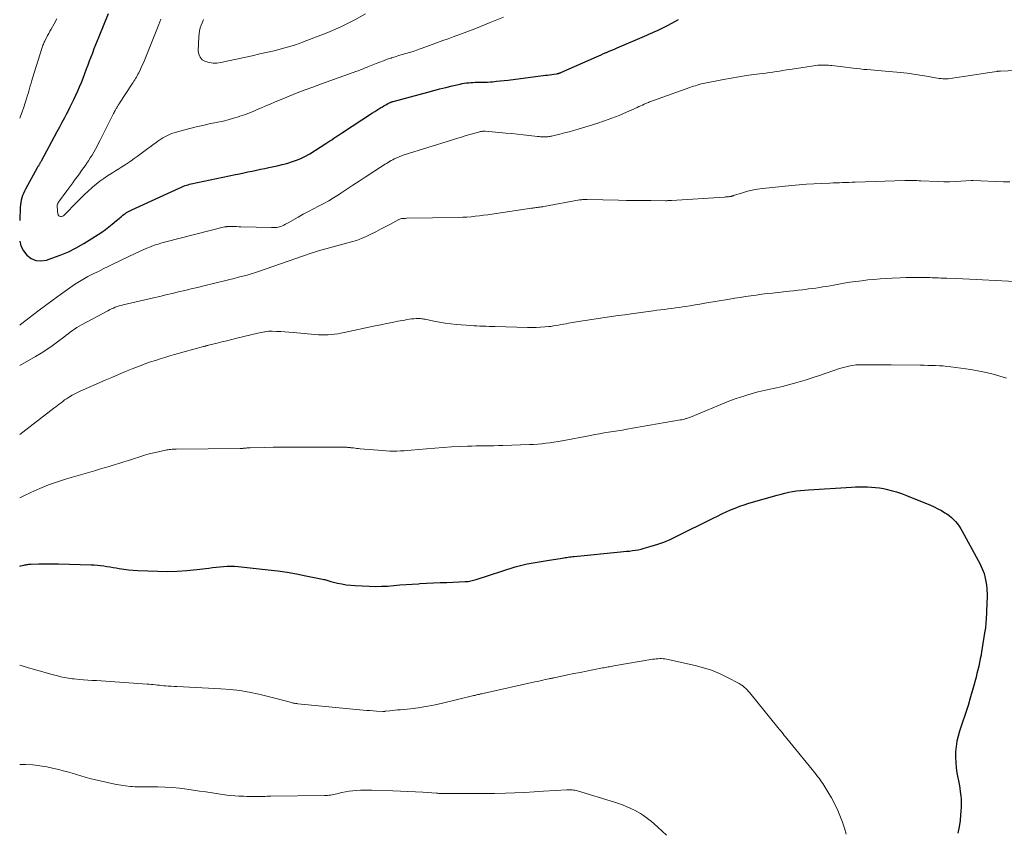
# Model space of a CAD drawing. Units: feet. Extents: x 1905000 to 1910000, y 540000 to 545000.
# Drawn here: x 1905000 to 1905196, y 541885 to 542047 of the extents above; entities that cross this region are included whole.
import ezdxf

# ---------------------------------------------------------------- set-up
doc = ezdxf.new("R2010")
doc.units = ezdxf.units.FT
doc.header["$LTSCALE"] = 100
doc.header["$MEASUREMENT"] = 0
doc.layers.add('CONTOUR INDEX', color=32, linetype='Continuous', lineweight=25)
doc.layers.add('CONTOUR INTERMEDIATE', color=40, linetype='Continuous', lineweight=15)

msp = doc.modelspace()

# ---------------------------------------------------------------- linework, layer by layer
at = {"layer": 'CONTOUR INDEX', "flags": 128}
for points, elevation in [([(1905017.63, 542048.53), (1905015.76, 542043.9), (1905015.43, 542043.1), (1905015.12, 542042.3), (1905014.81, 542041.49), (1905014.5, 542040.68), (1905014.19, 542039.87), (1905013.89, 542039.06), (1905013.58, 542038.25), (1905013.27, 542037.44), (1905012.57, 542035.61), (1905012.24, 542034.76), (1905011.89, 542033.9), (1905011.52, 542033.06), (1905011.15, 542032.21), (1905010.75, 542031.38), (1905010.35, 542030.55), (1905009.94, 542029.72), (1905009.52, 542028.9), (1905009.4, 542028.67), (1905008.91, 542027.73), (1905008.41, 542026.8), (1905007.92, 542025.87), (1905007.42, 542024.94), (1905004.26, 542019.1), (1905004.21, 542019.01), (1905004.16, 542018.91), (1905004.11, 542018.81), (1905004.05, 542018.72), (1905004, 542018.62), (1905003.95, 542018.53), (1905003.89, 542018.43), (1905003.83, 542018.34), (1905003.8, 542018.27), (1905003.72, 542018.15), (1905003.65, 542018.02), (1905003.57, 542017.89), (1905003.5, 542017.77), (1905001.16, 542013.55), (1905000.94, 542013.12), (1905000.74, 542012.69), (1905000.57, 542012.24), (1905000.42, 542011.79), (1905000.3, 542011.32), (1905000.21, 542010.86), (1905000.15, 542010.38), (1905000.11, 542009.91), (1905000, 542007.3)], 880), ([(1905000, 542003.16), (1905000.24, 542002.2), (1905000.75, 542001.24), (1905001.43, 542000.34), (1905002.31, 541999.71), (1905003.24, 541999.3), (1905004.25, 541999.23), (1905005.32, 541999.38), (1905006.44, 541999.74), (1905008.09, 542000.35), (1905009.71, 542001.03), (1905011.27, 542001.83), (1905012.8, 542002.71), (1905015.64, 542004.49), (1905016.37, 542004.97), (1905017.09, 542005.47), (1905017.79, 542006), (1905018.47, 542006.55), (1905019.31, 542007.25), (1905019.57, 542007.46), (1905019.82, 542007.68), (1905020.07, 542007.89), (1905020.32, 542008.11), (1905020.37, 542008.15), (1905020.6, 542008.34), (1905020.84, 542008.52), (1905021.09, 542008.69), (1905021.34, 542008.85), (1905021.6, 542009), (1905021.87, 542009.14), (1905022.13, 542009.27), (1905022.4, 542009.4), (1905031.85, 542013.75), (1905032.14, 542013.88), (1905032.42, 542014), (1905032.71, 542014.12), (1905033, 542014.23), (1905033.29, 542014.33), (1905033.59, 542014.42), (1905033.89, 542014.5), (1905034.19, 542014.57), (1905043.04, 542016.44), (1905043.88, 542016.61), (1905044.72, 542016.79), (1905045.55, 542016.97), (1905046.39, 542017.15), (1905047.23, 542017.32), (1905048.06, 542017.5), (1905048.9, 542017.67), (1905049.74, 542017.84), (1905050.39, 542017.97), (1905051.37, 542018.19), (1905052.34, 542018.42), (1905053.3, 542018.68), (1905054.26, 542018.96), (1905055.2, 542019.29), (1905056.12, 542019.67), (1905057.01, 542020.12), (1905057.87, 542020.61), (1905061.09, 542022.63), (1905061.49, 542022.89), (1905061.88, 542023.14), (1905062.27, 542023.4), (1905062.66, 542023.67), (1905063.05, 542023.94), (1905063.43, 542024.2), (1905063.83, 542024.46), (1905064.22, 542024.72), (1905070.42, 542028.74), (1905070.83, 542029), (1905071.25, 542029.27), (1905071.66, 542029.53), (1905072.08, 542029.79), (1905072.36, 542029.97), (1905072.64, 542030.14), (1905072.91, 542030.3), (1905073.2, 542030.45), (1905073.48, 542030.6), (1905073.92, 542030.81), (1905073.99, 542030.85), (1905074.06, 542030.88), (1905074.13, 542030.9), (1905074.2, 542030.93), (1905074.27, 542030.96), (1905074.34, 542030.98), (1905074.42, 542031), (1905074.49, 542031.02), (1905081.4, 542032.9), (1905082.61, 542033.22), (1905083.83, 542033.53), (1905085.05, 542033.83), (1905086.27, 542034.13), (1905087.86, 542034.5), (1905088.29, 542034.59), (1905088.71, 542034.67), (1905089.14, 542034.72), (1905089.58, 542034.77), (1905090.01, 542034.8), (1905090.44, 542034.83), (1905090.88, 542034.84), (1905091.31, 542034.85), (1905091.61, 542034.85), (1905092.19, 542034.85), (1905092.77, 542034.87), (1905093.35, 542034.9), (1905093.93, 542034.94), (1905094.33, 542034.97), (1905095.1, 542035.04), (1905095.88, 542035.12), (1905096.66, 542035.2), (1905097.43, 542035.29), (1905104.89, 542036.24), (1905105.31, 542036.29), (1905105.73, 542036.35), (1905106.14, 542036.41), (1905106.56, 542036.47), (1905107.2, 542036.56), (1905107.3, 542036.58), (1905107.4, 542036.6), (1905107.5, 542036.62), (1905107.59, 542036.65), (1905107.69, 542036.68), (1905107.79, 542036.72), (1905107.88, 542036.75), (1905107.97, 542036.79), (1905115.1, 542039.94), (1905115.57, 542040.15), (1905116.04, 542040.35), (1905116.51, 542040.56), (1905116.98, 542040.76), (1905117.09, 542040.81), (1905117.61, 542041.03), (1905118.14, 542041.26), (1905118.66, 542041.48), (1905119.19, 542041.71), (1905125.13, 542044.25), (1905125.67, 542044.48), (1905126.21, 542044.71), (1905126.74, 542044.95), (1905127.28, 542045.19), (1905127.81, 542045.44), (1905128.33, 542045.7), (1905128.85, 542045.96), (1905129.37, 542046.24), (1905131.46, 542047.38)], 880), ([(1905000, 541938.33), (1905000.15, 541938.37), (1905000.59, 541938.48), (1905000.8, 541938.53), (1905001, 541938.58), (1905001.21, 541938.62), (1905001.41, 541938.65), (1905001.44, 541938.66), (1905001.64, 541938.68), (1905001.83, 541938.71), (1905002.03, 541938.72), (1905002.22, 541938.73), (1905003.8, 541938.78), (1905004.79, 541938.8), (1905005.78, 541938.81), (1905006.77, 541938.8), (1905007.75, 541938.78), (1905014.26, 541938.61), (1905014.89, 541938.58), (1905015.52, 541938.53), (1905016.14, 541938.47), (1905016.77, 541938.39), (1905017.39, 541938.29), (1905018.02, 541938.19), (1905018.64, 541938.08), (1905019.26, 541937.98), (1905019.85, 541937.87), (1905020.77, 541937.73), (1905021.69, 541937.61), (1905022.61, 541937.53), (1905023.54, 541937.47), (1905027.53, 541937.33), (1905029.48, 541937.3), (1905031.43, 541937.34), (1905033.37, 541937.47), (1905035.31, 541937.66), (1905037.72, 541937.96), (1905038.45, 541938.05), (1905039.18, 541938.13), (1905039.91, 541938.21), (1905040.64, 541938.28), (1905041.38, 541938.33), (1905042.11, 541938.35), (1905042.84, 541938.32), (1905043.57, 541938.27), (1905049.59, 541937.63), (1905051.49, 541937.4), (1905053.37, 541937.13), (1905055.25, 541936.8), (1905057.12, 541936.44), (1905060.44, 541935.75), (1905060.65, 541935.7), (1905060.86, 541935.65), (1905061.07, 541935.59), (1905061.27, 541935.54), (1905061.48, 541935.48), (1905061.68, 541935.42), (1905061.89, 541935.36), (1905062.1, 541935.31), (1905063.42, 541934.97), (1905064.3, 541934.78), (1905065.17, 541934.62), (1905066.06, 541934.52), (1905066.95, 541934.45), (1905069.72, 541934.34), (1905070.95, 541934.31), (1905072.18, 541934.32), (1905073.41, 541934.38), (1905074.64, 541934.47), (1905075.87, 541934.58), (1905077.09, 541934.68), (1905078.32, 541934.77), (1905079.55, 541934.84), (1905079.81, 541934.86), (1905081.17, 541934.92), (1905082.53, 541934.99), (1905083.89, 541935.05), (1905085.25, 541935.11), (1905088.89, 541935.25), (1905089.17, 541935.27), (1905089.45, 541935.3), (1905089.73, 541935.34), (1905090, 541935.39), (1905090.27, 541935.45), (1905090.54, 541935.52), (1905090.81, 541935.6), (1905091.08, 541935.68), (1905098.87, 541938.19), (1905099.65, 541938.42), (1905100.44, 541938.63), (1905101.24, 541938.81), (1905102.04, 541938.96), (1905102.84, 541939.09), (1905103.65, 541939.22), (1905104.46, 541939.35), (1905105.26, 541939.48), (1905108.26, 541939.95), (1905108.55, 541939.99), (1905108.85, 541940.04), (1905109.14, 541940.09), (1905109.44, 541940.13), (1905109.75, 541940.18), (1905110.06, 541940.22), (1905110.36, 541940.25), (1905110.66, 541940.28), (1905119.85, 541941.18), (1905120.45, 541941.24), (1905121.05, 541941.3), (1905121.65, 541941.36), (1905122.25, 541941.43), (1905122.84, 541941.51), (1905123.43, 541941.62), (1905124.02, 541941.75), (1905124.6, 541941.9), (1905126.02, 541942.3), (1905127.29, 541942.7), (1905128.55, 541943.15), (1905129.78, 541943.67), (1905130.99, 541944.23), (1905138.34, 541947.91), (1905139.21, 541948.33), (1905140.08, 541948.75), (1905140.96, 541949.16), (1905141.85, 541949.55), (1905142.75, 541949.92), (1905143.65, 541950.27), (1905144.57, 541950.58), (1905145.49, 541950.87), (1905151.13, 541952.52), (1905151.9, 541952.72), (1905152.66, 541952.91), (1905153.44, 541953.07), (1905154.22, 541953.22), (1905155, 541953.33), (1905155.79, 541953.43), (1905156.57, 541953.51), (1905157.36, 541953.57), (1905165.93, 541954.09), (1905166.74, 541954.13), (1905167.55, 541954.15), (1905168.36, 541954.16), (1905169.16, 541954.15), (1905169.97, 541954.12), (1905170.77, 541954.05), (1905171.57, 541953.94), (1905172.36, 541953.8), (1905172.86, 541953.7), (1905173.89, 541953.46), (1905174.91, 541953.18), (1905175.92, 541952.84), (1905176.91, 541952.46), (1905181.73, 541950.48), (1905182.47, 541950.16), (1905183.19, 541949.8), (1905183.9, 541949.41), (1905184.59, 541948.99), (1905184.96, 541948.75), (1905185.44, 541948.42), (1905185.89, 541948.05), (1905186.32, 541947.65), (1905186.72, 541947.23), (1905187.09, 541946.77), (1905187.44, 541946.3), (1905187.76, 541945.81), (1905188.05, 541945.3), (1905191.63, 541938.74), (1905192.06, 541937.83), (1905192.41, 541936.9), (1905192.66, 541935.93), (1905192.83, 541934.94), (1905192.95, 541933.93), (1905192.99, 541933.43), (1905193.02, 541932.92), (1905193.02, 541932.42), (1905193.01, 541931.91), (1905192.98, 541931.4), (1905192.96, 541930.9), (1905192.94, 541930.39), (1905192.92, 541929.88), (1905192.9, 541928.95), (1905192.85, 541927.97), (1905192.78, 541927), (1905192.67, 541926.04), (1905192.53, 541925.07), (1905192.06, 541922.05), (1905191.93, 541921.31), (1905191.8, 541920.57), (1905191.66, 541919.83), (1905191.51, 541919.1), (1905191.35, 541918.37), (1905191.18, 541917.64), (1905191, 541916.91), (1905190.81, 541916.18), (1905190.23, 541914.07), (1905189.73, 541912.29), (1905189.21, 541910.52), (1905188.65, 541908.76), (1905188.07, 541907.01), (1905187.53, 541905.44), (1905187.22, 541904.43), (1905186.98, 541903.4), (1905186.82, 541902.36), (1905186.73, 541901.31), (1905186.71, 541900.25), (1905186.75, 541899.19), (1905186.85, 541898.14), (1905187.01, 541897.09), (1905187.43, 541894.88), (1905187.56, 541894.11), (1905187.67, 541893.35), (1905187.75, 541892.58), (1905187.81, 541891.81), (1905187.84, 541891.03), (1905187.84, 541890.26), (1905187.8, 541889.49), (1905187.73, 541888.72), (1905187.61, 541887.64), (1905187.42, 541886.37), (1905187.17, 541885.11)], 900)]:
    msp.add_lwpolyline(points, dxfattribs=dict(at, elevation=elevation))
at = {"layer": 'CONTOUR INTERMEDIATE', "flags": 128}
for points, elevation in [([(1905036.7, 542047.39), (1905036.45, 542046.83), (1905036.22, 542046.26), (1905036.03, 542045.68), (1905035.88, 542045.09), (1905035.79, 542044.49), (1905035.73, 542043.89), (1905035.61, 542041.15), (1905035.72, 542040.44), (1905035.98, 542039.83), (1905036.44, 542039.36), (1905037.05, 542038.99), (1905037.81, 542038.78), (1905038.58, 542038.66), (1905039.36, 542038.67), (1905040.14, 542038.77), (1905041.69, 542039.1), (1905043.26, 542039.44), (1905044.82, 542039.78), (1905046.38, 542040.14), (1905047.94, 542040.5), (1905050.75, 542041.15), (1905051.48, 542041.33), (1905052.2, 542041.51), (1905052.91, 542041.7), (1905053.63, 542041.9), (1905054.34, 542042.12), (1905055.05, 542042.35), (1905055.75, 542042.59), (1905056.45, 542042.85), (1905061.48, 542044.78), (1905062.86, 542045.35), (1905064.22, 542045.96), (1905065.56, 542046.62), (1905066.88, 542047.32), (1905069, 542048.51)], 872), ([(1905007.42, 542047.53), (1905006.88, 542046.54), (1905006.26, 542045.44), (1905006.02, 542045.02), (1905005.79, 542044.59), (1905005.56, 542044.16), (1905005.33, 542043.73), (1905005.09, 542043.26), (1905004.99, 542043.06), (1905004.89, 542042.86), (1905004.81, 542042.65), (1905004.73, 542042.44), (1905004.65, 542042.23), (1905004.58, 542042.02), (1905004.51, 542041.81), (1905004.44, 542041.59), (1905002.58, 542035.69), (1905002.42, 542035.18), (1905002.27, 542034.67), (1905002.12, 542034.15), (1905001.97, 542033.63), (1905001.82, 542033.11), (1905001.67, 542032.6), (1905001.52, 542032.08), (1905001.36, 542031.57), (1905001.11, 542030.77), (1905000.82, 542029.87), (1905000.5, 542028.97), (1905000.15, 542028.08), (1905000, 542027.71)], 884), ([(1905028.17, 542047.45), (1905027.95, 542046.92), (1905027.73, 542046.38), (1905025.23, 542040.09), (1905024.95, 542039.42), (1905024.67, 542038.76), (1905024.38, 542038.1), (1905024.08, 542037.45), (1905023.74, 542036.73), (1905023.59, 542036.44), (1905023.45, 542036.15), (1905023.29, 542035.87), (1905023.13, 542035.6), (1905022.97, 542035.32), (1905022.8, 542035.05), (1905022.62, 542034.78), (1905022.45, 542034.51), (1905019.93, 542030.66), (1905019.87, 542030.56), (1905019.8, 542030.46), (1905019.74, 542030.36), (1905019.67, 542030.26), (1905019.61, 542030.16), (1905019.54, 542030.05), (1905019.48, 542029.95), (1905019.41, 542029.85), (1905019.37, 542029.78), (1905019.28, 542029.65), (1905019.2, 542029.51), (1905019.12, 542029.37), (1905019.04, 542029.23), (1905018.94, 542029.05), (1905018.82, 542028.82), (1905018.69, 542028.59), (1905018.57, 542028.36), (1905018.45, 542028.12), (1905016.05, 542023.29), (1905015.75, 542022.69), (1905015.43, 542022.09), (1905015.11, 542021.5), (1905014.78, 542020.91), (1905014.43, 542020.33), (1905014.08, 542019.75), (1905013.71, 542019.18), (1905013.33, 542018.62), (1905013.23, 542018.48), (1905012.79, 542017.85), (1905012.35, 542017.23), (1905011.9, 542016.61), (1905011.45, 542015.99), (1905010.96, 542015.32), (1905010.57, 542014.79), (1905010.18, 542014.26), (1905009.79, 542013.73), (1905009.4, 542013.2), (1905007.75, 542010.93), (1905007.69, 542010.84), (1905007.63, 542010.73), (1905007.58, 542010.63), (1905007.54, 542010.51), (1905007.51, 542010.4), (1905007.49, 542010.29), (1905007.48, 542010.17), (1905007.48, 542010.05), (1905007.61, 542008.57), (1905007.67, 542008.38), (1905007.78, 542008.22), (1905007.93, 542008.12), (1905008.13, 542008.06), (1905008.36, 542008.08), (1905008.57, 542008.14), (1905008.77, 542008.24), (1905008.94, 542008.39), (1905011.41, 542010.97), (1905012.13, 542011.7), (1905012.87, 542012.42), (1905013.63, 542013.12), (1905014.4, 542013.8), (1905014.54, 542013.92), (1905015.27, 542014.52), (1905016.01, 542015.1), (1905016.77, 542015.64), (1905017.55, 542016.17), (1905017.88, 542016.38), (1905018.5, 542016.79), (1905019.13, 542017.18), (1905019.76, 542017.58), (1905020.39, 542017.97), (1905021.02, 542018.37), (1905021.64, 542018.77), (1905022.25, 542019.19), (1905022.86, 542019.63), (1905023.42, 542020.04), (1905023.96, 542020.44), (1905024.5, 542020.84), (1905025.04, 542021.24), (1905025.58, 542021.65), (1905025.75, 542021.77), (1905026.2, 542022.11), (1905026.66, 542022.45), (1905027.13, 542022.78), (1905027.59, 542023.11), (1905027.79, 542023.25), (1905028.16, 542023.5), (1905028.54, 542023.74), (1905028.93, 542023.97), (1905029.33, 542024.19), (1905029.73, 542024.38), (1905030.15, 542024.56), (1905030.57, 542024.71), (1905031, 542024.85), (1905032.68, 542025.31), (1905033.95, 542025.65), (1905035.23, 542025.97), (1905036.52, 542026.26), (1905037.81, 542026.54), (1905039.53, 542026.89), (1905040.58, 542027.12), (1905041.62, 542027.37), (1905042.65, 542027.66), (1905043.67, 542027.97), (1905043.95, 542028.06), (1905044.83, 542028.35), (1905045.7, 542028.67), (1905046.56, 542029.02), (1905047.41, 542029.39), (1905048.26, 542029.77), (1905049.11, 542030.14), (1905049.97, 542030.5), (1905050.83, 542030.86), (1905053.33, 542031.89), (1905055.04, 542032.58), (1905056.75, 542033.25), (1905058.48, 542033.9), (1905060.21, 542034.53), (1905067.28, 542037.06), (1905067.56, 542037.16), (1905067.84, 542037.26), (1905068.12, 542037.37), (1905068.39, 542037.48), (1905068.67, 542037.59), (1905068.94, 542037.7), (1905069.22, 542037.81), (1905069.49, 542037.92), (1905071.13, 542038.59), (1905071.86, 542038.88), (1905072.61, 542039.16), (1905073.35, 542039.43), (1905074.11, 542039.68), (1905074.2, 542039.71), (1905074.91, 542039.93), (1905075.62, 542040.16), (1905076.34, 542040.37), (1905077.06, 542040.58), (1905077.77, 542040.8), (1905078.49, 542041.02), (1905079.2, 542041.26), (1905079.9, 542041.51), (1905081.24, 542042), (1905082.3, 542042.38), (1905083.36, 542042.77), (1905084.42, 542043.15), (1905085.47, 542043.54), (1905086.51, 542043.92), (1905087.05, 542044.12), (1905087.59, 542044.32), (1905088.13, 542044.51), (1905088.67, 542044.7), (1905089.21, 542044.9), (1905089.75, 542045.1), (1905090.29, 542045.31), (1905090.82, 542045.52), (1905093.89, 542046.77), (1905095.2, 542047.3), (1905096.51, 542047.81)], 876), ([(1905000, 541986.38), (1905000.19, 541986.53), (1905002.16, 541988.06), (1905003.65, 541989.2), (1905005.14, 541990.33), (1905006.65, 541991.44), (1905008.17, 541992.53), (1905010.94, 541994.49), (1905011.26, 541994.71), (1905011.58, 541994.93), (1905011.91, 541995.14), (1905012.24, 541995.34), (1905012.58, 541995.53), (1905012.91, 541995.72), (1905013.26, 541995.91), (1905013.6, 541996.08), (1905014.79, 541996.68), (1905015.74, 541997.14), (1905016.68, 541997.61), (1905017.62, 541998.08), (1905018.57, 541998.54), (1905023.17, 542000.78), (1905023.89, 542001.12), (1905024.62, 542001.45), (1905025.36, 542001.76), (1905026.1, 542002.06), (1905026.85, 542002.33), (1905027.61, 542002.59), (1905028.37, 542002.82), (1905029.15, 542003.03), (1905040.86, 542005.99), (1905040.97, 542006.01), (1905041.07, 542006.03), (1905041.17, 542006.05), (1905041.28, 542006.06), (1905041.38, 542006.07), (1905041.49, 542006.08), (1905041.59, 542006.09), (1905041.7, 542006.09), (1905042.37, 542006.07), (1905042.81, 542006.07), (1905043.25, 542006.06), (1905043.69, 542006.05), (1905044.14, 542006.03), (1905050.25, 542005.87), (1905050.51, 542005.87), (1905050.78, 542005.87), (1905051.04, 542005.89), (1905051.3, 542005.91), (1905051.56, 542005.95), (1905051.81, 542006.01), (1905052.06, 542006.09), (1905052.3, 542006.18), (1905052.42, 542006.24), (1905052.72, 542006.37), (1905053.01, 542006.52), (1905053.3, 542006.67), (1905053.59, 542006.83), (1905055.58, 542007.96), (1905056.58, 542008.52), (1905057.59, 542009.07), (1905058.61, 542009.6), (1905059.63, 542010.12), (1905060.65, 542010.65), (1905061.65, 542011.2), (1905062.63, 542011.8), (1905063.6, 542012.41), (1905064.09, 542012.73), (1905065.3, 542013.53), (1905066.5, 542014.32), (1905067.71, 542015.11), (1905068.92, 542015.9), (1905072, 542017.92), (1905072.29, 542018.11), (1905072.59, 542018.31), (1905072.89, 542018.5), (1905073.19, 542018.68), (1905073.49, 542018.87), (1905073.79, 542019.05), (1905074.1, 542019.22), (1905074.42, 542019.38), (1905074.74, 542019.55), (1905075.22, 542019.78), (1905075.71, 542019.99), (1905076.21, 542020.18), (1905076.71, 542020.35), (1905086.16, 542023.33), (1905087.14, 542023.64), (1905088.12, 542023.93), (1905089.1, 542024.22), (1905090.08, 542024.5), (1905091.78, 542024.98), (1905091.92, 542025.01), (1905092.06, 542025.04), (1905092.2, 542025.06), (1905092.34, 542025.07), (1905092.48, 542025.08), (1905092.62, 542025.09), (1905092.76, 542025.08), (1905092.9, 542025.07), (1905097.01, 542024.73), (1905098.17, 542024.63), (1905099.33, 542024.52), (1905100.48, 542024.39), (1905101.64, 542024.26), (1905103.33, 542024.06), (1905103.64, 542024.03), (1905103.94, 542024), (1905104.25, 542023.98), (1905104.56, 542023.97), (1905104.77, 542023.96), (1905104.98, 542023.96), (1905105.18, 542023.97), (1905105.38, 542023.99), (1905105.58, 542024.02), (1905105.78, 542024.05), (1905105.98, 542024.09), (1905106.18, 542024.13), (1905106.37, 542024.18), (1905107.8, 542024.52), (1905108.71, 542024.75), (1905109.61, 542024.99), (1905110.51, 542025.25), (1905111.41, 542025.51), (1905115.18, 542026.66), (1905116.67, 542027.15), (1905118.14, 542027.67), (1905119.6, 542028.25), (1905121.04, 542028.87), (1905123.23, 542029.85), (1905123.56, 542030), (1905123.9, 542030.15), (1905124.24, 542030.31), (1905124.57, 542030.46), (1905124.84, 542030.59), (1905125.04, 542030.68), (1905125.24, 542030.77), (1905125.45, 542030.85), (1905125.65, 542030.93), (1905125.86, 542031.01), (1905126.07, 542031.08), (1905126.27, 542031.16), (1905126.48, 542031.23), (1905133.69, 542033.79), (1905134.06, 542033.92), (1905134.44, 542034.05), (1905134.81, 542034.17), (1905135.19, 542034.29), (1905135.57, 542034.41), (1905135.95, 542034.51), (1905136.34, 542034.6), (1905136.72, 542034.69), (1905140.43, 542035.41), (1905141.94, 542035.69), (1905143.46, 542035.95), (1905144.98, 542036.17), (1905146.5, 542036.38), (1905148.18, 542036.59), (1905148.86, 542036.68), (1905149.55, 542036.78), (1905150.24, 542036.88), (1905150.92, 542036.98), (1905151.61, 542037.09), (1905152.29, 542037.2), (1905152.98, 542037.3), (1905153.66, 542037.41), (1905158.42, 542038.15), (1905158.84, 542038.2), (1905159.26, 542038.24), (1905159.67, 542038.27), (1905160.09, 542038.28), (1905160.51, 542038.28), (1905160.93, 542038.26), (1905161.35, 542038.23), (1905161.77, 542038.2), (1905162.03, 542038.17), (1905162.58, 542038.11), (1905163.13, 542038.05), (1905163.68, 542037.98), (1905164.23, 542037.92), (1905166.27, 542037.66), (1905166.98, 542037.58), (1905167.68, 542037.5), (1905168.39, 542037.43), (1905169.1, 542037.37), (1905169.81, 542037.31), (1905170.52, 542037.25), (1905171.22, 542037.19), (1905171.93, 542037.13), (1905175.74, 542036.79), (1905177.04, 542036.65), (1905178.33, 542036.49), (1905179.62, 542036.3), (1905180.9, 542036.08), (1905182.75, 542035.73), (1905183.11, 542035.67), (1905183.46, 542035.62), (1905183.82, 542035.58), (1905184.18, 542035.55), (1905184.55, 542035.54), (1905184.91, 542035.54), (1905185.27, 542035.57), (1905185.62, 542035.61), (1905190.13, 542036.26), (1905190.98, 542036.39), (1905191.82, 542036.51), (1905192.67, 542036.64), (1905193.51, 542036.78), (1905195.04, 542037.02), (1905195.12, 542037.04), (1905195.2, 542037.05), (1905195.27, 542037.06), (1905195.35, 542037.06), (1905195.44, 542037.07), (1905195.52, 542037.08), (1905195.6, 542037.08), (1905195.68, 542037.09), (1905203.21, 542037.42)], 884), ([(1905000, 541978.33), (1905003.17, 541980.14), (1905004.3, 541980.81), (1905005.41, 541981.52), (1905006.49, 541982.27), (1905007.55, 541983.06), (1905008.78, 541984.01), (1905009.21, 541984.34), (1905009.64, 541984.66), (1905010.08, 541984.99), (1905010.52, 541985.31), (1905010.96, 541985.61), (1905011.41, 541985.91), (1905011.87, 541986.19), (1905012.34, 541986.45), (1905017.59, 541989.29), (1905017.95, 541989.47), (1905018.32, 541989.65), (1905018.69, 541989.82), (1905019.06, 541989.98), (1905019.44, 541990.12), (1905019.83, 541990.25), (1905020.22, 541990.36), (1905020.62, 541990.46), (1905026.67, 541991.84), (1905027.93, 541992.13), (1905029.19, 541992.43), (1905030.45, 541992.73), (1905031.71, 541993.03), (1905032.97, 541993.34), (1905034.23, 541993.65), (1905035.49, 541993.95), (1905036.75, 541994.26), (1905041.11, 541995.31), (1905041.96, 541995.52), (1905042.81, 541995.73), (1905043.66, 541995.95), (1905044.51, 541996.17), (1905045.36, 541996.4), (1905046.2, 541996.65), (1905047.04, 541996.92), (1905047.87, 541997.2), (1905057.94, 542000.72), (1905058.15, 542000.79), (1905058.36, 542000.86), (1905058.57, 542000.93), (1905058.79, 542000.99), (1905059, 542001.05), (1905059.22, 542001.11), (1905059.43, 542001.18), (1905059.65, 542001.23), (1905066.19, 542003.01), (1905067.19, 542003.32), (1905068.18, 542003.67), (1905069.15, 542004.09), (1905070.09, 542004.55), (1905071.03, 542005.04), (1905071.96, 542005.53), (1905072.9, 542006.02), (1905073.83, 542006.51), (1905075.66, 542007.47), (1905075.83, 542007.55), (1905076.01, 542007.61), (1905076.19, 542007.65), (1905076.38, 542007.68), (1905076.57, 542007.69), (1905076.77, 542007.71), (1905076.96, 542007.71), (1905077.15, 542007.72), (1905087.56, 542007.9), (1905088.39, 542007.93), (1905089.23, 542007.97), (1905090.07, 542008.04), (1905090.9, 542008.12), (1905091.73, 542008.22), (1905092.56, 542008.33), (1905093.39, 542008.44), (1905094.22, 542008.56), (1905102.11, 542009.74), (1905102.35, 542009.77), (1905102.58, 542009.8), (1905102.81, 542009.83), (1905103.05, 542009.86), (1905103.17, 542009.87), (1905103.34, 542009.89), (1905103.52, 542009.91), (1905103.69, 542009.93), (1905103.86, 542009.96), (1905104.03, 542009.98), (1905104.21, 542010.01), (1905104.38, 542010.04), (1905104.55, 542010.07), (1905111.67, 542011.37), (1905111.87, 542011.4), (1905112.06, 542011.43), (1905112.26, 542011.45), (1905112.46, 542011.48), (1905112.66, 542011.49), (1905112.85, 542011.5), (1905113.05, 542011.5), (1905113.25, 542011.5), (1905119.49, 542011.34), (1905121.1, 542011.3), (1905122.71, 542011.27), (1905124.32, 542011.25), (1905125.92, 542011.24), (1905128.84, 542011.23), (1905128.99, 542011.23), (1905129.14, 542011.23), (1905129.29, 542011.24), (1905129.44, 542011.24), (1905129.59, 542011.25), (1905129.74, 542011.26), (1905129.88, 542011.27), (1905130.03, 542011.28), (1905140.63, 542011.95), (1905140.83, 542011.97), (1905141.03, 542011.98), (1905141.23, 542012), (1905141.43, 542012.02), (1905141.62, 542012.04), (1905141.73, 542012.05), (1905141.83, 542012.06), (1905141.93, 542012.09), (1905142.04, 542012.12), (1905142.14, 542012.15), (1905142.24, 542012.18), (1905142.34, 542012.21), (1905142.44, 542012.24), (1905144.19, 542012.82), (1905145.18, 542013.1), (1905146.17, 542013.35), (1905147.18, 542013.53), (1905148.2, 542013.67), (1905154.05, 542014.27), (1905155.52, 542014.41), (1905157, 542014.53), (1905158.47, 542014.62), (1905159.95, 542014.69), (1905161.63, 542014.75), (1905162.27, 542014.77), (1905162.9, 542014.8), (1905163.54, 542014.82), (1905164.17, 542014.84), (1905164.81, 542014.86), (1905165.44, 542014.88), (1905166.08, 542014.9), (1905166.71, 542014.93), (1905176.61, 542015.27), (1905177, 542015.28), (1905177.4, 542015.29), (1905177.79, 542015.28), (1905178.19, 542015.27), (1905178.58, 542015.26), (1905178.98, 542015.24), (1905179.37, 542015.22), (1905179.77, 542015.2), (1905183.21, 542015.05), (1905184.35, 542015.02), (1905185.49, 542015.01), (1905186.63, 542015.05), (1905187.77, 542015.11), (1905189.87, 542015.25), (1905189.96, 542015.25), (1905190.05, 542015.26), (1905190.14, 542015.26), (1905190.23, 542015.25), (1905196.28, 542015), (1905197.58, 542014.97)], 888), ([(1905000, 541964.63), (1905006.82, 541969.83), (1905007.18, 541970.11), (1905007.54, 541970.38), (1905007.89, 541970.66), (1905008.25, 541970.94), (1905008.61, 541971.21), (1905008.97, 541971.48), (1905009.35, 541971.73), (1905009.73, 541971.97), (1905009.96, 541972.12), (1905010.47, 541972.42), (1905010.99, 541972.71), (1905011.52, 541972.97), (1905012.05, 541973.22), (1905017.03, 541975.41), (1905018.37, 541975.99), (1905019.72, 541976.57), (1905021.08, 541977.13), (1905022.43, 541977.68), (1905023.29, 541978.03), (1905024.23, 541978.39), (1905025.17, 541978.74), (1905026.11, 541979.07), (1905027.07, 541979.39), (1905028.03, 541979.69), (1905028.99, 541979.98), (1905029.95, 541980.26), (1905030.92, 541980.54), (1905036.67, 541982.14), (1905036.79, 541982.17), (1905036.92, 541982.2), (1905037.04, 541982.24), (1905037.16, 541982.27), (1905037.29, 541982.3), (1905037.41, 541982.34), (1905037.54, 541982.37), (1905037.67, 541982.4), (1905039.38, 541982.82), (1905040.36, 541983.05), (1905041.34, 541983.29), (1905042.32, 541983.53), (1905043.3, 541983.78), (1905047.5, 541984.81), (1905047.84, 541984.89), (1905048.18, 541984.96), (1905048.53, 541985.03), (1905048.87, 541985.09), (1905048.9, 541985.1), (1905049.26, 541985.14), (1905049.62, 541985.18), (1905049.98, 541985.19), (1905050.35, 541985.19), (1905051.26, 541985.16), (1905052.07, 541985.13), (1905052.89, 541985.08), (1905053.71, 541985.03), (1905054.53, 541984.96), (1905059.61, 541984.5), (1905060.26, 541984.47), (1905060.9, 541984.45), (1905061.54, 541984.48), (1905062.19, 541984.53), (1905062.83, 541984.6), (1905063.46, 541984.7), (1905064.1, 541984.81), (1905064.73, 541984.93), (1905070.91, 541986.26), (1905072.04, 541986.5), (1905073.17, 541986.73), (1905074.31, 541986.96), (1905075.45, 541987.17), (1905076.82, 541987.43), (1905077.27, 541987.51), (1905077.73, 541987.58), (1905078.18, 541987.64), (1905078.64, 541987.69), (1905079.11, 541987.73), (1905079.33, 541987.75), (1905079.55, 541987.75), (1905079.78, 541987.74), (1905080, 541987.73), (1905080.22, 541987.7), (1905080.44, 541987.67), (1905080.66, 541987.63), (1905080.88, 541987.58), (1905082.66, 541987.2), (1905083.77, 541986.99), (1905084.89, 541986.81), (1905086.02, 541986.66), (1905087.14, 541986.55), (1905090.01, 541986.33), (1905090.61, 541986.28), (1905091.22, 541986.25), (1905091.83, 541986.22), (1905092.44, 541986.19), (1905093.04, 541986.18), (1905093.65, 541986.16), (1905094.26, 541986.14), (1905094.87, 541986.12), (1905101.29, 541985.93), (1905102.16, 541985.92), (1905103.03, 541985.94), (1905103.9, 541985.98), (1905104.76, 541986.05), (1905105.48, 541986.12), (1905105.99, 541986.17), (1905106.49, 541986.24), (1905107, 541986.32), (1905107.5, 541986.42), (1905108, 541986.51), (1905108.5, 541986.61), (1905109, 541986.7), (1905109.51, 541986.78), (1905111.49, 541987.11), (1905112.81, 541987.32), (1905114.12, 541987.52), (1905115.44, 541987.72), (1905116.76, 541987.92), (1905118.08, 541988.11), (1905119.39, 541988.3), (1905120.71, 541988.48), (1905122.03, 541988.67), (1905126.4, 541989.27), (1905127.14, 541989.37), (1905127.88, 541989.47), (1905128.62, 541989.56), (1905129.36, 541989.66), (1905130.1, 541989.75), (1905130.84, 541989.85), (1905131.58, 541989.96), (1905132.32, 541990.07), (1905132.79, 541990.14), (1905133.76, 541990.28), (1905134.74, 541990.44), (1905135.71, 541990.59), (1905136.68, 541990.76), (1905141.59, 541991.59), (1905142.66, 541991.77), (1905143.74, 541991.94), (1905144.81, 541992.1), (1905145.89, 541992.27), (1905146.96, 541992.42), (1905148.04, 541992.56), (1905149.12, 541992.69), (1905150.2, 541992.81), (1905153.51, 541993.17), (1905154.4, 541993.27), (1905155.29, 541993.37), (1905156.18, 541993.47), (1905157.07, 541993.58), (1905157.41, 541993.62), (1905158.13, 541993.71), (1905158.84, 541993.8), (1905159.56, 541993.91), (1905160.27, 541994.03), (1905160.98, 541994.15), (1905161.7, 541994.28), (1905162.41, 541994.4), (1905163.12, 541994.53), (1905164.42, 541994.75), (1905165.62, 541994.95), (1905166.82, 541995.13), (1905168.02, 541995.28), (1905169.23, 541995.42), (1905170.44, 541995.54), (1905171.65, 541995.64), (1905172.86, 541995.72), (1905174.07, 541995.78), (1905175.7, 541995.85), (1905176.83, 541995.89), (1905177.96, 541995.91), (1905179.1, 541995.91), (1905180.23, 541995.9), (1905181.67, 541995.88), (1905182.08, 541995.87), (1905182.5, 541995.86), (1905182.92, 541995.84), (1905183.34, 541995.82), (1905183.76, 541995.8), (1905184.17, 541995.78), (1905184.59, 541995.76), (1905185.01, 541995.75), (1905186.83, 541995.68), (1905188.15, 541995.62), (1905189.48, 541995.57), (1905190.81, 541995.51), (1905192.13, 541995.44), (1905199.86, 541995.07)], 892), ([(1905000, 541951.99), (1905000.83, 541952.37), (1905002.24, 541953.04), (1905003.99, 541953.81), (1905005.76, 541954.53), (1905007.55, 541955.16), (1905009.37, 541955.74), (1905014.93, 541957.37), (1905015.91, 541957.65), (1905016.88, 541957.94), (1905017.85, 541958.24), (1905018.82, 541958.53), (1905019.79, 541958.83), (1905020.76, 541959.13), (1905021.73, 541959.44), (1905022.7, 541959.75), (1905023.96, 541960.17), (1905024.89, 541960.45), (1905025.82, 541960.72), (1905026.76, 541960.95), (1905027.7, 541961.17), (1905029.06, 541961.46), (1905029.33, 541961.51), (1905029.6, 541961.56), (1905029.87, 541961.6), (1905030.14, 541961.63), (1905030.42, 541961.65), (1905030.69, 541961.67), (1905030.96, 541961.68), (1905031.24, 541961.68), (1905043.96, 541961.8), (1905044.1, 541961.81), (1905044.24, 541961.81), (1905044.39, 541961.82), (1905044.53, 541961.83), (1905044.67, 541961.85), (1905044.82, 541961.86), (1905044.96, 541961.88), (1905045.1, 541961.89), (1905045.21, 541961.9), (1905045.41, 541961.92), (1905045.6, 541961.94), (1905045.8, 541961.95), (1905046, 541961.96), (1905048.9, 541962.01), (1905050.55, 541962.04), (1905052.2, 541962.05), (1905053.85, 541962.07), (1905055.5, 541962.07), (1905064.04, 541962.08), (1905064.27, 541962.08), (1905064.5, 541962.07), (1905064.72, 541962.07), (1905064.95, 541962.06), (1905065.12, 541962.05), (1905065.26, 541962.04), (1905065.4, 541962.03), (1905065.54, 541962.02), (1905065.68, 541962.01), (1905065.82, 541961.99), (1905065.96, 541961.98), (1905066.1, 541961.96), (1905066.24, 541961.95), (1905066.61, 541961.91), (1905066.94, 541961.87), (1905067.27, 541961.83), (1905067.59, 541961.8), (1905067.92, 541961.77), (1905072.4, 541961.38), (1905073.11, 541961.33), (1905073.82, 541961.3), (1905074.54, 541961.29), (1905075.25, 541961.3), (1905075.96, 541961.33), (1905076.68, 541961.37), (1905077.39, 541961.42), (1905078.1, 541961.48), (1905081.19, 541961.76), (1905082.84, 541961.9), (1905084.49, 541962.02), (1905086.14, 541962.12), (1905087.79, 541962.19), (1905089.32, 541962.25), (1905090.21, 541962.28), (1905091.09, 541962.31), (1905091.97, 541962.32), (1905092.86, 541962.34), (1905093.74, 541962.35), (1905094.62, 541962.36), (1905095.5, 541962.38), (1905096.39, 541962.41), (1905101.73, 541962.57), (1905102.54, 541962.61), (1905103.36, 541962.66), (1905104.17, 541962.74), (1905104.98, 541962.84), (1905105.79, 541962.95), (1905106.6, 541963.08), (1905107.41, 541963.21), (1905108.22, 541963.36), (1905113.86, 541964.42), (1905114.77, 541964.59), (1905115.68, 541964.75), (1905116.59, 541964.9), (1905117.51, 541965.05), (1905118.42, 541965.19), (1905119.34, 541965.34), (1905120.25, 541965.49), (1905121.16, 541965.65), (1905131.83, 541967.49), (1905132.1, 541967.54), (1905132.38, 541967.6), (1905132.65, 541967.68), (1905132.92, 541967.76), (1905133.07, 541967.81), (1905133.26, 541967.87), (1905133.46, 541967.94), (1905133.65, 541968.01), (1905133.83, 541968.08), (1905141.51, 541971.22), (1905141.69, 541971.29), (1905141.87, 541971.36), (1905142.04, 541971.43), (1905142.22, 541971.5), (1905142.4, 541971.57), (1905142.58, 541971.63), (1905142.77, 541971.7), (1905142.95, 541971.76), (1905144.66, 541972.33), (1905145.3, 541972.54), (1905145.94, 541972.73), (1905146.59, 541972.91), (1905147.24, 541973.08), (1905147.34, 541973.11), (1905147.94, 541973.25), (1905148.54, 541973.39), (1905149.15, 541973.52), (1905149.75, 541973.64), (1905150.36, 541973.76), (1905150.97, 541973.9), (1905151.57, 541974.04), (1905152.17, 541974.19), (1905153.85, 541974.63), (1905155.29, 541975.02), (1905156.72, 541975.43), (1905158.14, 541975.88), (1905159.56, 541976.34), (1905163.58, 541977.73), (1905164.11, 541977.89), (1905164.64, 541978.05), (1905165.18, 541978.18), (1905165.72, 541978.3), (1905166.26, 541978.39), (1905166.81, 541978.46), (1905167.36, 541978.49), (1905167.91, 541978.51), (1905169.16, 541978.52), (1905170.33, 541978.52), (1905171.51, 541978.51), (1905172.68, 541978.51), (1905173.86, 541978.49), (1905179.69, 541978.42), (1905180.45, 541978.4), (1905181.21, 541978.39), (1905181.98, 541978.37), (1905182.74, 541978.35), (1905183.5, 541978.32), (1905184.25, 541978.27), (1905185.01, 541978.19), (1905185.77, 541978.11), (1905188.75, 541977.71), (1905190.13, 541977.5), (1905191.5, 541977.25), (1905192.86, 541976.95), (1905194.22, 541976.61), (1905195.56, 541976.23), (1905196.9, 541975.83)], 896), ([(1905000, 541918.56), (1905001.55, 541918.12), (1905002.72, 541917.79), (1905003.89, 541917.47), (1905005.05, 541917.14), (1905006.22, 541916.82), (1905007.8, 541916.38), (1905008.18, 541916.28), (1905008.56, 541916.19), (1905008.95, 541916.11), (1905009.34, 541916.04), (1905009.73, 541915.98), (1905010.12, 541915.92), (1905010.51, 541915.88), (1905010.9, 541915.84), (1905011.84, 541915.76), (1905012.71, 541915.69), (1905013.57, 541915.62), (1905014.43, 541915.56), (1905015.3, 541915.5), (1905025.42, 541914.83), (1905025.84, 541914.8), (1905026.25, 541914.76), (1905026.66, 541914.72), (1905027.08, 541914.67), (1905027.49, 541914.62), (1905027.9, 541914.57), (1905028.32, 541914.53), (1905028.73, 541914.49), (1905029.06, 541914.46), (1905029.64, 541914.42), (1905030.22, 541914.37), (1905030.81, 541914.34), (1905031.39, 541914.31), (1905040.12, 541913.88), (1905042.03, 541913.73), (1905043.93, 541913.51), (1905045.81, 541913.19), (1905047.68, 541912.79), (1905049.84, 541912.27), (1905050.62, 541912.07), (1905051.41, 541911.88), (1905052.19, 541911.67), (1905052.97, 541911.46), (1905054.21, 541911.12), (1905054.37, 541911.08), (1905054.53, 541911.04), (1905054.7, 541911.01), (1905054.86, 541910.98), (1905055.02, 541910.96), (1905055.19, 541910.94), (1905055.35, 541910.92), (1905055.52, 541910.9), (1905068.54, 541909.64), (1905069.2, 541909.58), (1905069.87, 541909.52), (1905070.54, 541909.47), (1905071.21, 541909.43), (1905072.43, 541909.36), (1905072.49, 541909.36), (1905072.55, 541909.36), (1905072.62, 541909.36), (1905072.68, 541909.36), (1905072.75, 541909.37), (1905072.81, 541909.37), (1905072.87, 541909.38), (1905072.94, 541909.39), (1905073.85, 541909.48), (1905074.37, 541909.54), (1905074.89, 541909.59), (1905075.41, 541909.65), (1905075.93, 541909.7), (1905077.98, 541909.91), (1905079.52, 541910.09), (1905081.05, 541910.32), (1905082.57, 541910.61), (1905084.08, 541910.94), (1905090.63, 541912.51), (1905090.9, 541912.57), (1905091.16, 541912.64), (1905091.43, 541912.71), (1905091.69, 541912.77), (1905091.96, 541912.84), (1905092.23, 541912.9), (1905092.49, 541912.97), (1905092.76, 541913.03), (1905102.78, 541915.24), (1905103.3, 541915.35), (1905103.82, 541915.47), (1905104.35, 541915.58), (1905104.87, 541915.7), (1905105.66, 541915.87), (1905105.79, 541915.9), (1905105.91, 541915.93), (1905106.03, 541915.95), (1905106.15, 541915.98), (1905106.28, 541916.01), (1905106.4, 541916.03), (1905106.52, 541916.06), (1905106.65, 541916.08), (1905109.31, 541916.64), (1905110.57, 541916.9), (1905111.82, 541917.16), (1905113.08, 541917.41), (1905114.34, 541917.65), (1905116.28, 541918.03), (1905116.57, 541918.08), (1905116.85, 541918.14), (1905117.14, 541918.19), (1905117.43, 541918.24), (1905117.71, 541918.29), (1905118, 541918.35), (1905118.29, 541918.39), (1905118.57, 541918.44), (1905126.3, 541919.76), (1905126.65, 541919.81), (1905126.99, 541919.85), (1905127.34, 541919.88), (1905127.69, 541919.9), (1905128.04, 541919.9), (1905128.38, 541919.88), (1905128.73, 541919.83), (1905129.07, 541919.77), (1905134.74, 541918.53), (1905136.41, 541918.09), (1905138.06, 541917.57), (1905139.65, 541916.91), (1905141.21, 541916.16), (1905143.57, 541914.91), (1905143.92, 541914.7), (1905144.25, 541914.48), (1905144.56, 541914.23), (1905144.87, 541913.96), (1905145.15, 541913.67), (1905145.43, 541913.37), (1905145.7, 541913.07), (1905145.96, 541912.75), (1905151.02, 541906.48), (1905151.28, 541906.17), (1905151.53, 541905.85), (1905151.79, 541905.54), (1905152.05, 541905.22), (1905152.3, 541904.91), (1905152.56, 541904.59), (1905152.81, 541904.28), (1905153.07, 541903.96), (1905158.11, 541897.77), (1905158.38, 541897.43), (1905158.66, 541897.09), (1905158.93, 541896.75), (1905159.21, 541896.4), (1905159.48, 541896.06), (1905159.74, 541895.71), (1905159.98, 541895.35), (1905160.22, 541894.98), (1905161.27, 541893.33), (1905161.99, 541892.11), (1905162.65, 541890.87), (1905163.24, 541889.59), (1905163.77, 541888.29), (1905164.15, 541887.25), (1905164.56, 541886.08), (1905164.92, 541884.9)], 904), ([(1905000, 541898.81), (1905001.17, 541898.77), (1905002.59, 541898.69), (1905004.01, 541898.54), (1905005.41, 541898.3), (1905006.8, 541898.01), (1905007.78, 541897.77), (1905008.67, 541897.54), (1905009.56, 541897.3), (1905010.44, 541897.04), (1905011.32, 541896.76), (1905012.2, 541896.49), (1905013.09, 541896.23), (1905013.98, 541895.99), (1905014.87, 541895.78), (1905017.51, 541895.18), (1905018.41, 541894.99), (1905019.31, 541894.81), (1905020.22, 541894.66), (1905021.14, 541894.53), (1905022.11, 541894.4), (1905022.54, 541894.36), (1905022.97, 541894.32), (1905023.4, 541894.3), (1905023.83, 541894.29), (1905024.26, 541894.3), (1905024.69, 541894.3), (1905025.12, 541894.3), (1905025.55, 541894.3), (1905027.58, 541894.3), (1905029.03, 541894.27), (1905030.47, 541894.19), (1905031.9, 541894.05), (1905033.34, 541893.87), (1905034.63, 541893.68), (1905035.87, 541893.49), (1905037.12, 541893.31), (1905038.37, 541893.12), (1905039.61, 541892.93), (1905040.52, 541892.8), (1905041.31, 541892.69), (1905042.11, 541892.6), (1905042.91, 541892.53), (1905043.71, 541892.48), (1905044.05, 541892.46), (1905044.69, 541892.43), (1905045.32, 541892.41), (1905045.95, 541892.4), (1905046.59, 541892.4), (1905047.11, 541892.4), (1905047.48, 541892.41), (1905047.86, 541892.41), (1905048.23, 541892.41), (1905048.61, 541892.42), (1905048.98, 541892.42), (1905049.36, 541892.43), (1905049.73, 541892.43), (1905050.11, 541892.44), (1905060.81, 541892.58), (1905061.12, 541892.59), (1905061.43, 541892.61), (1905061.73, 541892.64), (1905062.04, 541892.69), (1905062.34, 541892.74), (1905062.65, 541892.8), (1905062.95, 541892.87), (1905063.25, 541892.94), (1905064.24, 541893.18), (1905064.98, 541893.33), (1905065.72, 541893.46), (1905066.47, 541893.55), (1905067.22, 541893.62), (1905067.98, 541893.65), (1905068.74, 541893.67), (1905069.49, 541893.67), (1905070.25, 541893.66), (1905074.45, 541893.53), (1905075.95, 541893.48), (1905077.45, 541893.41), (1905078.95, 541893.33), (1905080.45, 541893.23), (1905083.16, 541893.05), (1905083.31, 541893.04), (1905083.45, 541893.03), (1905083.6, 541893.02), (1905083.74, 541893.02), (1905083.89, 541893.01), (1905084.03, 541893.01), (1905084.18, 541893.01), (1905084.32, 541893.01), (1905088.25, 541893), (1905089.06, 541893), (1905089.87, 541893), (1905090.68, 541892.99), (1905091.49, 541892.98), (1905092.3, 541892.97), (1905093.12, 541892.97), (1905093.93, 541892.98), (1905094.74, 541893), (1905096.92, 541893.07), (1905098.82, 541893.14), (1905100.72, 541893.22), (1905102.62, 541893.33), (1905104.52, 541893.44), (1905109.19, 541893.74), (1905109.46, 541893.75), (1905109.72, 541893.75), (1905109.99, 541893.74), (1905110.25, 541893.72), (1905110.52, 541893.69), (1905110.78, 541893.64), (1905111.04, 541893.58), (1905111.29, 541893.51), (1905118.65, 541891.28), (1905119.45, 541891.02), (1905120.24, 541890.74), (1905121.02, 541890.43), (1905121.79, 541890.09), (1905122.08, 541889.96), (1905122.69, 541889.66), (1905123.29, 541889.34), (1905123.86, 541888.99), (1905124.43, 541888.61), (1905124.98, 541888.22), (1905125.52, 541887.81), (1905126.05, 541887.39), (1905126.57, 541886.96), (1905127.34, 541886.31), (1905128.21, 541885.51), (1905129.04, 541884.68)], 908)]:
    msp.add_lwpolyline(points, dxfattribs=dict(at, elevation=elevation))

doc.saveas('drawing.dxf')
